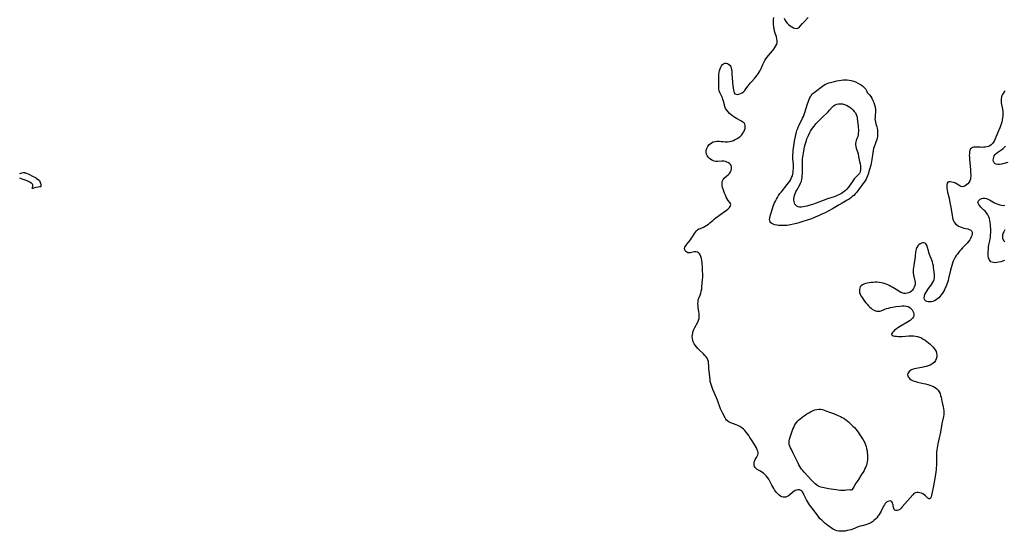
# Model space of a CAD drawing. Extents: x 1638514 to 1646716, y 2764605 to 2772807.
# Drawn here: x 1638514 to 1639343, y 2771907 to 2772338 of the extents above; entities that cross this region are included whole.
import ezdxf

# ---------------------------------------------------------------- set-up
doc = ezdxf.new("R2010")
doc.units = 0

msp = doc.modelspace()

# ---------------------------------------------------------------- linework, layer by layer
at = {"layer": 'WIL_007_Contours', "color": 0}
for points in [[(1638514, 2772208.63, 192), (1638514, 2772208.63, 192)], [(1638514, 2772204.54, 192), (1638514, 2772204.54, 192)]]:
    msp.add_polyline3d(points, dxfattribs=at)
at = {"layer": 'WIL_008_Contours', "color": 0}
for points in [[(1639344.22, 2772278.15, 192), (1639343.23, 2772277.15, 192), (1639342.39, 2772275.94, 192), (1639341.7, 2772274.6, 192), (1639341.12, 2772273, 192), (1639340.75, 2772271.32, 192), (1639340.63, 2772269.61, 192), (1639340.78, 2772267.9, 192), (1639341.84, 2772262.62, 192), (1639342.05, 2772260.83, 192), (1639342.12, 2772259, 192), (1639342.08, 2772257.17, 192), (1639341.92, 2772255.32, 192), (1639341.65, 2772253.49, 192), (1639341.25, 2772251.68, 192), (1639340.77, 2772250.11, 192), (1639340.21, 2772248.57, 192), (1639339.59, 2772247.03, 192), (1639337.64, 2772242.48, 192), (1639335.68, 2772237.72, 192), (1639334.98, 2772236.24, 192), (1639334.21, 2772234.86, 192), (1639333.34, 2772233.63, 192), (1639332.3, 2772232.6, 192), (1639331.2, 2772231.88, 192), (1639329.96, 2772231.33, 192), (1639328.63, 2772230.93, 192), (1639327.23, 2772230.67, 192), (1639325.78, 2772230.54, 192), (1639324.41, 2772230.51, 192), (1639323.03, 2772230.54, 192), (1639320.37, 2772230.69, 192), (1639319.04, 2772230.73, 192), (1639317.8, 2772230.67, 192), (1639316.69, 2772230.43, 192), (1639315.71, 2772229.93, 192), (1639314.94, 2772229.17, 192), (1639314.39, 2772228.1, 192), (1639314.06, 2772226.82, 192), (1639313.91, 2772225.37, 192), (1639313.89, 2772223.8, 192), (1639313.95, 2772222.15, 192), (1639314.07, 2772220.43, 192), (1639314.57, 2772215.02, 192), (1639314.87, 2772211.29, 192), (1639314.98, 2772209.46, 192), (1639315.04, 2772207.69, 192), (1639315.04, 2772206.35, 192), (1639314.96, 2772205.06, 192), (1639314.75, 2772203.83, 192), (1639314.24, 2772202.37, 192), (1639313.51, 2772201.04, 192), (1639312.62, 2772199.86, 192), (1639311.61, 2772198.84, 192), (1639310.52, 2772198.04, 192), (1639309.4, 2772197.52, 192), (1639308.25, 2772197.36, 192), (1639307.13, 2772197.61, 192), (1639306, 2772198.15, 192), (1639303.58, 2772199.57, 192), (1639302.15, 2772200.28, 192), (1639300.68, 2772200.87, 192), (1639299.22, 2772201.29, 192), (1639297.86, 2772201.52, 192), (1639296.67, 2772201.48, 192), (1639295.75, 2772201.08, 192), (1639295.18, 2772200.25, 192), (1639294.9, 2772199.07, 192), (1639294.86, 2772197.64, 192), (1639295, 2772196.03, 192), (1639295.26, 2772194.47, 192), (1639295.6, 2772192.84, 192), (1639296.82, 2772187.68, 192), (1639297.59, 2772183.98, 192), (1639298.25, 2772180.25, 192), (1639299.37, 2772173.14, 192), (1639299.66, 2772171.58, 192), (1639300.02, 2772170.09, 192), (1639300.51, 2772168.69, 192), (1639301.17, 2772167.43, 192), (1639302.14, 2772166.22, 192), (1639303.32, 2772165.18, 192), (1639304.67, 2772164.31, 192), (1639306.14, 2772163.61, 192), (1639307.74, 2772163.06, 192), (1639309.37, 2772162.63, 192), (1639312.51, 2772161.89, 192), (1639313.88, 2772161.46, 192), (1639315.03, 2772160.9, 192), (1639315.83, 2772160.15, 192), (1639316.23, 2772159.11, 192), (1639316.25, 2772157.85, 192), (1639315.97, 2772156.45, 192), (1639315.54, 2772155.18, 192), (1639314.95, 2772153.88, 192), (1639314.2, 2772152.59, 192), (1639313.18, 2772151.2, 192), (1639312.03, 2772149.85, 192), (1639308.19, 2772145.81, 192), (1639307.07, 2772144.58, 192), (1639305.98, 2772143.31, 192), (1639304.92, 2772142.03, 192), (1639303.91, 2772140.72, 192), (1639302.92, 2772139.36, 192), (1639302, 2772137.96, 192), (1639301.19, 2772136.51, 192), (1639300.38, 2772134.75, 192), (1639299.7, 2772132.92, 192), (1639299.12, 2772131.05, 192), (1639298.6, 2772129.14, 192), (1639298.13, 2772127.21, 192), (1639296.49, 2772120.11, 192), (1639296.06, 2772118.53, 192), (1639295.54, 2772116.89, 192), (1639294.97, 2772115.28, 192), (1639294.34, 2772113.69, 192), (1639293.65, 2772112.13, 192), (1639292.9, 2772110.6, 192), (1639292.09, 2772109.11, 192), (1639291.23, 2772107.71, 192), (1639290.3, 2772106.37, 192), (1639289.3, 2772105.12, 192), (1639288.25, 2772103.96, 192), (1639287.12, 2772102.93, 192), (1639285.91, 2772102.06, 192), (1639284.58, 2772101.38, 192), (1639283.2, 2772100.88, 192), (1639281.8, 2772100.57, 192), (1639280.44, 2772100.43, 192), (1639279.17, 2772100.47, 192), (1639278.03, 2772100.71, 192), (1639277.09, 2772101.19, 192), (1639276.43, 2772101.91, 192), (1639276.04, 2772102.83, 192), (1639275.91, 2772103.88, 192), (1639276.1, 2772105.16, 192), (1639276.56, 2772106.52, 192), (1639277.24, 2772107.93, 192), (1639278.06, 2772109.37, 192), (1639278.98, 2772110.83, 192), (1639281.91, 2772115.15, 192), (1639282.81, 2772116.57, 192), (1639283.59, 2772117.99, 192), (1639284.2, 2772119.41, 192), (1639284.57, 2772120.85, 192), (1639284.66, 2772122.2, 192), (1639284.56, 2772123.59, 192), (1639283.85, 2772129.39, 192), (1639283.6, 2772130.9, 192), (1639283.27, 2772132.4, 192), (1639282.8, 2772134.03, 192), (1639282.25, 2772135.65, 192), (1639280.42, 2772140.43, 192), (1639279.86, 2772141.98, 192), (1639279.38, 2772143.5, 192), (1639278.63, 2772146.35, 192), (1639278.26, 2772147.49, 192), (1639277.82, 2772148.49, 192), (1639277.28, 2772149.3, 192), (1639276.62, 2772149.87, 192), (1639275.7, 2772150.15, 192), (1639274.66, 2772150.1, 192), (1639273.55, 2772149.79, 192), (1639272.44, 2772149.23, 192), (1639271.4, 2772148.47, 192), (1639270.48, 2772147.5, 192), (1639269.72, 2772146.29, 192), (1639269.17, 2772144.91, 192), (1639268.89, 2772143.81, 192), (1639268.69, 2772142.66, 192), (1639268.19, 2772138.58, 192), (1639267.05, 2772131.16, 192), (1639266.83, 2772129.3, 192), (1639266.7, 2772127.71, 192), (1639266.65, 2772126.14, 192), (1639266.69, 2772124.6, 192), (1639266.84, 2772123.1, 192), (1639267.07, 2772121.89, 192), (1639267.96, 2772118.1, 192), (1639268.15, 2772116.83, 192), (1639268.18, 2772115.59, 192), (1639267.97, 2772114.18, 192), (1639267.53, 2772112.84, 192), (1639266.89, 2772111.57, 192), (1639266.08, 2772110.4, 192), (1639265.11, 2772109.39, 192), (1639264, 2772108.57, 192), (1639262.8, 2772108.02, 192), (1639261.51, 2772107.68, 192), (1639260.16, 2772107.55, 192), (1639258.79, 2772107.63, 192), (1639257.42, 2772107.94, 192), (1639256.15, 2772108.44, 192), (1639254.9, 2772109.11, 192), (1639253.55, 2772109.94, 192), (1639250.78, 2772111.75, 192), (1639249.34, 2772112.64, 192), (1639247.82, 2772113.49, 192), (1639246.25, 2772114.27, 192), (1639244.65, 2772114.98, 192), (1639243.01, 2772115.61, 192), (1639241.35, 2772116.15, 192), (1639239.68, 2772116.58, 192), (1639237.98, 2772116.87, 192), (1639236.29, 2772117, 192), (1639234.6, 2772117, 192), (1639232.92, 2772116.89, 192), (1639231.26, 2772116.71, 192), (1639229.63, 2772116.46, 192), (1639228.05, 2772116.15, 192), (1639226.55, 2772115.79, 192), (1639225.1, 2772115.35, 192), (1639223.82, 2772114.78, 192), (1639222.77, 2772114.02, 192), (1639222.07, 2772113.13, 192), (1639221.6, 2772112.07, 192), (1639221.34, 2772110.9, 192), (1639221.28, 2772109.66, 192), (1639221.45, 2772108.38, 192), (1639221.92, 2772106.92, 192), (1639222.63, 2772105.47, 192), (1639223.51, 2772104.02, 192), (1639224.51, 2772102.59, 192), (1639225.6, 2772101.17, 192), (1639226.75, 2772099.78, 192), (1639227.93, 2772098.42, 192), (1639229.03, 2772097.23, 192), (1639230.14, 2772096.11, 192), (1639231.29, 2772095.07, 192), (1639232.46, 2772094.17, 192), (1639233.68, 2772093.43, 192), (1639234.84, 2772092.94, 192), (1639236.02, 2772092.63, 192), (1639237.21, 2772092.51, 192), (1639238.38, 2772092.59, 192), (1639239.78, 2772092.98, 192), (1639242.63, 2772094.18, 192), (1639244.13, 2772094.74, 192), (1639245.72, 2772095.24, 192), (1639247.38, 2772095.67, 192), (1639249.08, 2772096.03, 192), (1639252.01, 2772096.5, 192), (1639255.38, 2772096.91, 192), (1639257.25, 2772097.05, 192), (1639259.05, 2772097.07, 192), (1639260.77, 2772096.91, 192), (1639262.35, 2772096.5, 192), (1639263.65, 2772095.84, 192), (1639264.77, 2772094.95, 192), (1639265.71, 2772093.88, 192), (1639266.38, 2772092.74, 192), (1639266.86, 2772091.53, 192), (1639267.1, 2772090.29, 192), (1639267.1, 2772089.07, 192), (1639266.8, 2772087.91, 192), (1639266.13, 2772086.79, 192), (1639265.16, 2772085.76, 192), (1639263.97, 2772084.8, 192), (1639262.62, 2772083.88, 192), (1639261.16, 2772082.99, 192), (1639256.53, 2772080.35, 192), (1639255.02, 2772079.44, 192), (1639253.57, 2772078.48, 192), (1639252.22, 2772077.51, 192), (1639251, 2772076.54, 192), (1639249.91, 2772075.54, 192), (1639249.06, 2772074.6, 192), (1639248.54, 2772073.74, 192), (1639248.46, 2772073.01, 192), (1639248.92, 2772072.42, 192), (1639249.84, 2772071.98, 192), (1639251.09, 2772071.66, 192), (1639252.59, 2772071.45, 192), (1639254.25, 2772071.34, 192), (1639255.78, 2772071.32, 192), (1639257.37, 2772071.37, 192), (1639263.03, 2772071.76, 192), (1639264.92, 2772071.85, 192), (1639266.79, 2772071.86, 192), (1639268.62, 2772071.72, 192), (1639270.38, 2772071.38, 192), (1639272.02, 2772070.82, 192), (1639273.6, 2772070.05, 192), (1639275.14, 2772069.14, 192), (1639276.63, 2772068.13, 192), (1639278.09, 2772067.04, 192), (1639279.52, 2772065.9, 192), (1639280.83, 2772064.8, 192), (1639282.08, 2772063.67, 192), (1639283.25, 2772062.51, 192), (1639284.31, 2772061.3, 192), (1639285.21, 2772060.05, 192), (1639285.89, 2772058.73, 192), (1639286.34, 2772057.2, 192), (1639286.5, 2772055.62, 192), (1639286.41, 2772054.05, 192), (1639286.09, 2772052.52, 192), (1639285.52, 2772051.09, 192), (1639284.68, 2772049.82, 192), (1639283.58, 2772048.81, 192), (1639282.27, 2772047.97, 192), (1639280.79, 2772047.26, 192), (1639279.19, 2772046.65, 192), (1639277.5, 2772046.12, 192), (1639275.77, 2772045.66, 192), (1639274.01, 2772045.26, 192), (1639272.26, 2772044.92, 192), (1639269.25, 2772044.4, 192), (1639267.83, 2772044.1, 192), (1639266.49, 2772043.7, 192), (1639265.31, 2772043.2, 192), (1639264.25, 2772042.59, 192), (1639263.36, 2772041.88, 192), (1639262.57, 2772040.98, 192), (1639262.07, 2772040.02, 192), (1639261.91, 2772039.05, 192), (1639262.09, 2772038.2, 192), (1639262.52, 2772037.37, 192), (1639263.12, 2772036.55, 192), (1639263.92, 2772035.69, 192), (1639264.89, 2772034.91, 192), (1639266.04, 2772034.28, 192), (1639267.37, 2772033.77, 192), (1639268.81, 2772033.34, 192), (1639270.34, 2772032.97, 192), (1639275.31, 2772031.87, 192), (1639277.07, 2772031.43, 192), (1639278.81, 2772030.96, 192), (1639280.51, 2772030.43, 192), (1639282.15, 2772029.83, 192), (1639283.71, 2772029.13, 192), (1639285.15, 2772028.32, 192), (1639286.44, 2772027.36, 192), (1639287.57, 2772026.14, 192), (1639288.5, 2772024.74, 192), (1639289.23, 2772023.21, 192), (1639289.74, 2772021.7, 192), (1639290.14, 2772020.12, 192), (1639290.83, 2772016.86, 192), (1639291.94, 2772012.04, 192), (1639292.24, 2772010.43, 192), (1639292.45, 2772008.84, 192), (1639292.5, 2772007.25, 192), (1639292.36, 2772005.64, 192), (1639292.08, 2772004.03, 192), (1639291.06, 2771999.27, 192), (1639289.34, 2771989.42, 192), (1639288.6, 2771986, 192), (1639287.4, 2771981.03, 192), (1639287.04, 2771979.38, 192), (1639286.75, 2771977.71, 192), (1639286.5, 2771975.83, 192), (1639286.34, 2771973.94, 192), (1639286.25, 2771972.04, 192), (1639286.21, 2771970.14, 192), (1639286.24, 2771966.4, 192), (1639286.23, 2771964.59, 192), (1639286.16, 2771962.76, 192), (1639286.04, 2771960.93, 192), (1639285.88, 2771959.1, 192), (1639285.67, 2771957.27, 192), (1639285.38, 2771955.31, 192), (1639285.06, 2771953.36, 192), (1639283.61, 2771945.64, 192), (1639282.41, 2771938.78, 192), (1639282.09, 2771937.36, 192), (1639281.77, 2771936.29, 192), (1639281.41, 2771935.42, 192), (1639281, 2771934.81, 192), (1639280.53, 2771934.53, 192), (1639279.84, 2771934.69, 192), (1639279.05, 2771935.29, 192), (1639277.11, 2771937.12, 192), (1639275.94, 2771938.06, 192), (1639274.76, 2771938.79, 192), (1639273.5, 2771939.37, 192), (1639272.18, 2771939.8, 192), (1639270.88, 2771940.03, 192), (1639269.61, 2771940.03, 192), (1639268.43, 2771939.75, 192), (1639267.27, 2771939.04, 192), (1639266.2, 2771938.03, 192), (1639264.08, 2771935.5, 192), (1639259.48, 2771930.31, 192), (1639257.4, 2771927.81, 192), (1639256.4, 2771926.7, 192), (1639255.4, 2771925.77, 192), (1639254.37, 2771925.11, 192), (1639253.22, 2771924.77, 192), (1639252.13, 2771924.8, 192), (1639251.18, 2771925.13, 192), (1639250.49, 2771925.76, 192), (1639250.18, 2771926.46, 192), (1639250.02, 2771927.3, 192), (1639249.81, 2771929.19, 192), (1639249.56, 2771930.24, 192), (1639249.18, 2771931.22, 192), (1639248.66, 2771932.04, 192), (1639247.98, 2771932.62, 192), (1639247.14, 2771932.88, 192), (1639246.19, 2771932.83, 192), (1639245.21, 2771932.5, 192), (1639244.24, 2771931.89, 192), (1639243.88, 2771931.58, 192), (1639243.09, 2771930.67, 192), (1639242.36, 2771929.58, 192), (1639241.67, 2771928.37, 192), (1639239.55, 2771924.25, 192), (1639238.73, 2771922.78, 192), (1639237.86, 2771921.35, 192), (1639236.9, 2771919.96, 192), (1639235.88, 2771918.68, 192), (1639234.77, 2771917.48, 192), (1639233.6, 2771916.38, 192), (1639232.36, 2771915.38, 192), (1639231.06, 2771914.51, 192), (1639229.69, 2771913.79, 192), (1639228.2, 2771913.22, 192), (1639226.66, 2771912.78, 192), (1639223.51, 2771912.03, 192), (1639221.93, 2771911.59, 192), (1639220.37, 2771911.05, 192), (1639215.68, 2771909.19, 192), (1639214.14, 2771908.68, 192), (1639212.57, 2771908.24, 192), (1639210.99, 2771907.87, 192), (1639209.23, 2771907.57, 192), (1639207.47, 2771907.38, 192), (1639205.73, 2771907.33, 192), (1639204.03, 2771907.44, 192), (1639202.37, 2771907.77, 192), (1639200.81, 2771908.33, 192), (1639199.3, 2771909.08, 192), (1639197.83, 2771909.97, 192), (1639196.38, 2771910.97, 192), (1639194.95, 2771912.04, 192), (1639193.59, 2771913.1, 192), (1639192.25, 2771914.22, 192), (1639190.94, 2771915.37, 192), (1639189.67, 2771916.59, 192), (1639188.39, 2771917.94, 192), (1639187.16, 2771919.35, 192), (1639185.96, 2771920.81, 192), (1639184.8, 2771922.28, 192), (1639182.53, 2771925.26, 192), (1639179.3, 2771929.56, 192), (1639178.33, 2771930.91, 192), (1639177.46, 2771932.29, 192), (1639176.65, 2771933.81, 192), (1639174.59, 2771938.31, 192), (1639173.86, 2771939.63, 192), (1639173.31, 2771940.44, 192), (1639172.71, 2771941.13, 192), (1639172.05, 2771941.67, 192), (1639171.32, 2771942.06, 192), (1639170.72, 2771942.24, 192), (1639169.55, 2771942.31, 192), (1639168.34, 2771942.08, 192), (1639167.14, 2771941.6, 192), (1639166.01, 2771940.91, 192), (1639164.91, 2771939.98, 192), (1639162.81, 2771937.95, 192), (1639161.67, 2771937.09, 192), (1639160.58, 2771936.55, 192), (1639159.43, 2771936.19, 192), (1639158.23, 2771936.04, 192), (1639157.03, 2771936.1, 192), (1639155.87, 2771936.39, 192), (1639154.72, 2771936.97, 192), (1639153.62, 2771937.79, 192), (1639152.59, 2771938.78, 192), (1639151.59, 2771939.91, 192), (1639150.64, 2771941.14, 192), (1639149.85, 2771942.27, 192), (1639149.1, 2771943.44, 192), (1639148.38, 2771944.65, 192), (1639147.5, 2771946.27, 192), (1639145.81, 2771949.52, 192), (1639144.92, 2771951.1, 192), (1639143.97, 2771952.59, 192), (1639142.9, 2771953.97, 192), (1639141.76, 2771955.13, 192), (1639140.51, 2771956.17, 192), (1639139.2, 2771957.08, 192), (1639137.88, 2771957.89, 192), (1639135.32, 2771959.31, 192), (1639134.24, 2771960.05, 192), (1639133.38, 2771960.91, 192), (1639132.83, 2771961.97, 192), (1639132.55, 2771963.17, 192), (1639132.53, 2771964.45, 192), (1639132.74, 2771965.73, 192), (1639133.17, 2771966.97, 192), (1639133.61, 2771967.82, 192), (1639134.66, 2771969.44, 192), (1639135.3, 2771970.54, 192), (1639135.79, 2771971.68, 192), (1639136.02, 2771972.85, 192), (1639135.97, 2771973.73, 192), (1639135.76, 2771974.64, 192), (1639135.23, 2771976.02, 192), (1639134.51, 2771977.45, 192), (1639132.82, 2771980.38, 192), (1639131.03, 2771983.37, 192), (1639129.13, 2771986.4, 192), (1639128.15, 2771987.89, 192), (1639127.12, 2771989.35, 192), (1639126.04, 2771990.75, 192), (1639124.9, 2771992.08, 192), (1639123.68, 2771993.3, 192), (1639122.22, 2771994.49, 192), (1639120.67, 2771995.52, 192), (1639119.03, 2771996.4, 192), (1639117.53, 2771997.05, 192), (1639113.09, 2771998.72, 192), (1639111.74, 2771999.32, 192), (1639110.52, 2772000.01, 192), (1639109.49, 2772000.85, 192), (1639108.74, 2772001.77, 192), (1639108.1, 2772002.82, 192), (1639105.94, 2772007.06, 192), (1639105.16, 2772008.73, 192), (1639104.44, 2772010.46, 192), (1639101.71, 2772017.74, 192), (1639100.98, 2772019.59, 192), (1639097.94, 2772026.76, 192), (1639097.26, 2772028.43, 192), (1639096.64, 2772030.1, 192), (1639096.11, 2772031.78, 192), (1639095.7, 2772033.46, 192), (1639095.49, 2772034.79, 192), (1639094.63, 2772042.32, 192), (1639094.49, 2772043.93, 192), (1639094.38, 2772047.14, 192), (1639094.29, 2772048.7, 192), (1639094.09, 2772050.2, 192), (1639093.68, 2772051.62, 192), (1639093.03, 2772052.95, 192), (1639092.16, 2772054.21, 192), (1639091.14, 2772055.42, 192), (1639090, 2772056.6, 192), (1639086.32, 2772060.11, 192), (1639085.12, 2772061.32, 192), (1639084, 2772062.58, 192), (1639082.98, 2772063.89, 192), (1639082.1, 2772065.27, 192), (1639081.38, 2772066.72, 192), (1639080.89, 2772068.17, 192), (1639080.59, 2772069.66, 192), (1639080.49, 2772071.18, 192), (1639080.6, 2772072.73, 192), (1639080.9, 2772074.28, 192), (1639081.35, 2772075.82, 192), (1639081.92, 2772077.33, 192), (1639082.59, 2772078.81, 192), (1639085.08, 2772083.4, 192), (1639085.77, 2772084.93, 192), (1639086.24, 2772086.48, 192), (1639086.42, 2772087.87, 192), (1639086.43, 2772089.3, 192), (1639086.32, 2772090.75, 192), (1639086.13, 2772092.21, 192), (1639085.62, 2772095.47, 192), (1639085.41, 2772097.24, 192), (1639085.32, 2772098.99, 192), (1639085.38, 2772100.34, 192), (1639085.56, 2772101.66, 192), (1639085.87, 2772102.93, 192), (1639086.25, 2772104.01, 192), (1639087.13, 2772106.17, 192), (1639087.69, 2772107.81, 192), (1639088.13, 2772109.54, 192), (1639088.47, 2772111.34, 192), (1639088.7, 2772113.16, 192), (1639089.24, 2772119.29, 192), (1639089.31, 2772120.96, 192), (1639089.33, 2772122.65, 192), (1639089.3, 2772124.36, 192), (1639089.24, 2772126.07, 192), (1639089.06, 2772129.48, 192), (1639088.76, 2772133.33, 192), (1639088.54, 2772135.18, 192), (1639088.24, 2772136.93, 192), (1639087.82, 2772138.55, 192), (1639087.23, 2772139.99, 192), (1639086.58, 2772140.98, 192), (1639085.8, 2772141.77, 192), (1639084.89, 2772142.3, 192), (1639083.66, 2772142.57, 192), (1639082.32, 2772142.53, 192), (1639080.94, 2772142.31, 192), (1639078.71, 2772141.87, 192), (1639077.66, 2772141.76, 192), (1639076.7, 2772141.84, 192), (1639075.81, 2772142.18, 192), (1639075.07, 2772142.75, 192), (1639074.51, 2772143.5, 192), (1639074.15, 2772144.37, 192), (1639074.07, 2772145.31, 192), (1639074.38, 2772146.5, 192), (1639074.81, 2772147.33, 192), (1639075.38, 2772148.18, 192), (1639076.19, 2772149.25, 192), (1639078.95, 2772152.71, 192), (1639079.85, 2772153.95, 192), (1639080.72, 2772155.27, 192), (1639082.34, 2772157.91, 192), (1639083.18, 2772159.13, 192), (1639084.07, 2772160.22, 192), (1639085.07, 2772161.13, 192), (1639086.19, 2772161.81, 192), (1639087.41, 2772162.35, 192), (1639090, 2772163.39, 192), (1639091.39, 2772164.12, 192), (1639092.76, 2772164.96, 192), (1639094.09, 2772165.91, 192), (1639095.37, 2772166.92, 192), (1639096.59, 2772167.99, 192), (1639097.71, 2772169.03, 192), (1639099.04, 2772170.19, 192), (1639100.47, 2772171.32, 192), (1639103.47, 2772173.55, 192), (1639109.24, 2772177.61, 192), (1639110.36, 2772178.49, 192), (1639110.93, 2772178.98, 192), (1639111.76, 2772179.83, 192), (1639112.39, 2772180.69, 192), (1639112.79, 2772181.54, 192), (1639112.9, 2772182.36, 192), (1639112.66, 2772183.17, 192), (1639112.16, 2772183.99, 192), (1639110.77, 2772185.82, 192), (1639109.95, 2772187.14, 192), (1639109.18, 2772188.63, 192), (1639108.45, 2772190.23, 192), (1639107.77, 2772191.91, 192), (1639107.13, 2772193.61, 192), (1639106.59, 2772195.19, 192), (1639106.12, 2772196.75, 192), (1639105.77, 2772198.27, 192), (1639105.58, 2772199.72, 192), (1639105.6, 2772201.09, 192), (1639105.9, 2772202.34, 192), (1639106.57, 2772203.47, 192), (1639107.5, 2772204.49, 192), (1639109.75, 2772206.47, 192), (1639110.87, 2772207.52, 192), (1639111.82, 2772208.64, 192), (1639112.63, 2772209.83, 192), (1639113.23, 2772211.08, 192), (1639113.58, 2772212.36, 192), (1639113.64, 2772213.23, 192), (1639113.53, 2772214.2, 192), (1639113.25, 2772215.12, 192), (1639112.78, 2772215.96, 192), (1639111.96, 2772216.84, 192), (1639110.93, 2772217.57, 192), (1639109.74, 2772218.14, 192), (1639108.43, 2772218.55, 192), (1639107.04, 2772218.8, 192), (1639105.42, 2772218.87, 192), (1639102.12, 2772218.73, 192), (1639100.5, 2772218.75, 192), (1639098.95, 2772218.98, 192), (1639097.53, 2772219.51, 192), (1639096.21, 2772220.29, 192), (1639095.01, 2772221.26, 192), (1639093.95, 2772222.38, 192), (1639093.08, 2772223.6, 192), (1639092.43, 2772224.91, 192), (1639092.1, 2772226.28, 192), (1639092.12, 2772227.57, 192), (1639092.42, 2772228.86, 192), (1639092.94, 2772230.14, 192), (1639093.64, 2772231.37, 192), (1639094.49, 2772232.51, 192), (1639095.5, 2772233.53, 192), (1639096.65, 2772234.38, 192), (1639098.1, 2772235.08, 192), (1639099.68, 2772235.53, 192), (1639101.35, 2772235.74, 192), (1639103.06, 2772235.71, 192), (1639104.79, 2772235.54, 192), (1639106.54, 2772235.33, 192), (1639108.3, 2772235.17, 192), (1639110.07, 2772235.16, 192), (1639111.78, 2772235.37, 192), (1639113.47, 2772235.77, 192), (1639115.13, 2772236.34, 192), (1639116.74, 2772237.04, 192), (1639118.29, 2772237.88, 192), (1639119.74, 2772238.84, 192), (1639121.06, 2772239.93, 192), (1639122.16, 2772241.09, 192), (1639123.1, 2772242.35, 192), (1639123.89, 2772243.66, 192), (1639124.52, 2772245, 192), (1639124.98, 2772246.41, 192), (1639125.21, 2772247.77, 192), (1639125.18, 2772249.04, 192), (1639124.81, 2772250.18, 192), (1639124.11, 2772251.08, 192), (1639123.14, 2772251.86, 192), (1639121.98, 2772252.57, 192), (1639117.91, 2772254.68, 192), (1639116.33, 2772255.65, 192), (1639114.79, 2772256.72, 192), (1639113.31, 2772257.88, 192), (1639111.91, 2772259.13, 192), (1639110.64, 2772260.45, 192), (1639109.52, 2772261.85, 192), (1639108.61, 2772263.35, 192), (1639108, 2772264.8, 192), (1639107.54, 2772266.3, 192), (1639106.8, 2772269.36, 192), (1639106.41, 2772270.86, 192), (1639105.92, 2772272.31, 192), (1639105.25, 2772273.78, 192), (1639103.82, 2772276.65, 192), (1639103.28, 2772278.14, 192), (1639102.98, 2772279.65, 192), (1639102.86, 2772281.24, 192), (1639102.84, 2772282.89, 192), (1639102.93, 2772286.31, 192), (1639102.97, 2772290.02, 192), (1639103.04, 2772291.86, 192), (1639103.22, 2772293.66, 192), (1639103.52, 2772295.2, 192), (1639103.95, 2772296.67, 192), (1639104.48, 2772298.02, 192), (1639105.13, 2772299.21, 192), (1639105.89, 2772300.2, 192), (1639106.78, 2772300.9, 192), (1639107.83, 2772301.28, 192), (1639108.95, 2772301.32, 192), (1639110.07, 2772301.08, 192), (1639111.12, 2772300.56, 192), (1639112.03, 2772299.76, 192), (1639112.69, 2772298.73, 192), (1639113.19, 2772297.49, 192), (1639113.55, 2772296.1, 192), (1639113.8, 2772294.6, 192), (1639113.97, 2772293.02, 192), (1639114.23, 2772288.2, 192), (1639114.35, 2772286.36, 192), (1639114.53, 2772284.58, 192), (1639115.32, 2772278.68, 192), (1639115.56, 2772277.47, 192), (1639115.91, 2772276.46, 192), (1639116.46, 2772275.71, 192), (1639117.38, 2772275.25, 192), (1639118.54, 2772275.15, 192), (1639119.85, 2772275.34, 192), (1639121.23, 2772275.79, 192), (1639122.59, 2772276.48, 192), (1639123.86, 2772277.42, 192), (1639124.86, 2772278.46, 192), (1639125.78, 2772279.65, 192), (1639127.56, 2772282.25, 192), (1639128.52, 2772283.56, 192), (1639129.58, 2772284.84, 192), (1639130.71, 2772286.08, 192), (1639133.04, 2772288.55, 192), (1639134.17, 2772289.82, 192), (1639135.24, 2772291.15, 192), (1639136.12, 2772292.43, 192), (1639136.93, 2772293.78, 192), (1639137.66, 2772295.17, 192), (1639138.45, 2772296.87, 192), (1639139.95, 2772300.3, 192), (1639140.75, 2772301.98, 192), (1639141.64, 2772303.61, 192), (1639142.6, 2772305.05, 192), (1639143.66, 2772306.44, 192), (1639144.77, 2772307.78, 192), (1639148.17, 2772311.77, 192), (1639149.23, 2772313.14, 192), (1639150.2, 2772314.52, 192), (1639151.01, 2772315.92, 192), (1639151.63, 2772317.35, 192), (1639151.98, 2772318.81, 192), (1639152, 2772320.32, 192), (1639151.78, 2772321.87, 192), (1639151.39, 2772323.45, 192), (1639150.39, 2772326.73, 192), (1639149.92, 2772328.43, 192), (1639149.51, 2772330.28, 192), (1639149.22, 2772332.16, 192), (1639149.03, 2772334.07, 192), (1639148.96, 2772335.99, 192), (1639149.02, 2772337.9, 192), (1639149.24, 2772339.81, 192)], [(1639157.95, 2772339.38, 192), (1639158.48, 2772337.84, 192), (1639159.32, 2772336.4, 192), (1639160.4, 2772335.06, 192), (1639161.63, 2772333.84, 192), (1639162.99, 2772332.76, 192), (1639164.32, 2772331.92, 192), (1639165.69, 2772331.27, 192), (1639167.02, 2772330.84, 192), (1639168.29, 2772330.68, 192), (1639169.44, 2772330.86, 192), (1639170.47, 2772331.47, 192), (1639171.4, 2772332.4, 192), (1639173.31, 2772334.77, 192), (1639174.45, 2772336.04, 192), (1639178.24, 2772339.95, 192)], [(1639227.65, 2772276.62, 194), (1639227.99, 2772276.45, 194), (1639228.71, 2772275.84, 194), (1639229.7, 2772274.81, 194), (1639230.81, 2772273.41, 194), (1639231.8, 2772271.86, 194), (1639232.71, 2772270.09, 194), (1639233.5, 2772268.18, 194), (1639234.15, 2772266.19, 194), (1639234.6, 2772264.23, 194), (1639234.86, 2772262.35, 194), (1639234.9, 2772260.64, 194), (1639234.57, 2772257.41, 194), (1639234.45, 2772255.95, 194), (1639234.44, 2772254.5, 194), (1639234.58, 2772253.12, 194), (1639234.84, 2772251.76, 194), (1639235.19, 2772250.41, 194), (1639235.96, 2772247.88, 194), (1639236.29, 2772246.59, 194), (1639236.56, 2772244.96, 194), (1639236.68, 2772243.29, 194), (1639236.67, 2772241.48, 194), (1639236.5, 2772239.67, 194), (1639236.17, 2772237.88, 194), (1639235.76, 2772236.42, 194), (1639235.27, 2772234.97, 194), (1639233.68, 2772230.86, 194), (1639233.25, 2772229.57, 194), (1639232.8, 2772227.78, 194), (1639232.49, 2772225.95, 194), (1639231.8, 2772220.4, 194), (1639231.53, 2772218.6, 194), (1639231.18, 2772216.83, 194), (1639230.85, 2772215.55, 194), (1639229.63, 2772211.16, 194), (1639228.69, 2772208.04, 194), (1639228.15, 2772206.51, 194), (1639227.55, 2772205.09, 194), (1639226.89, 2772203.71, 194), (1639226.14, 2772202.38, 194), (1639225.11, 2772200.82, 194), (1639219.77, 2772193.63, 194), (1639218.83, 2772192.43, 194), (1639217.83, 2772191.28, 194), (1639216.63, 2772190.11, 194), (1639215.34, 2772189.03, 194), (1639213.98, 2772188.01, 194), (1639212.57, 2772187.03, 194), (1639211.12, 2772186.1, 194), (1639209.64, 2772185.19, 194), (1639206.88, 2772183.61, 194), (1639204.17, 2772182.11, 194), (1639198.64, 2772178.87, 194), (1639195.55, 2772177.19, 194), (1639192.35, 2772175.53, 194), (1639189.06, 2772173.9, 194), (1639187.4, 2772173.12, 194), (1639184.14, 2772171.74, 194), (1639180.82, 2772170.46, 194), (1639177.36, 2772169.22, 194), (1639173.76, 2772168.01, 194), (1639170.15, 2772166.92, 194), (1639168.35, 2772166.44, 194), (1639163.13, 2772165.19, 194), (1639161.79, 2772164.94, 194), (1639160.07, 2772164.74, 194), (1639158.33, 2772164.65, 194), (1639156.6, 2772164.66, 194), (1639154.89, 2772164.74, 194), (1639153.23, 2772164.88, 194), (1639151.63, 2772165.07, 194), (1639150.07, 2772165.36, 194), (1639148.66, 2772165.79, 194), (1639147.67, 2772166.31, 194), (1639146.84, 2772166.97, 194), (1639146.2, 2772167.74, 194), (1639145.81, 2772168.63, 194), (1639145.68, 2772169.76, 194), (1639145.81, 2772170.99, 194), (1639146.13, 2772172.31, 194), (1639146.5, 2772173.58, 194), (1639147.35, 2772176.25, 194), (1639148.75, 2772180.89, 194), (1639149.3, 2772182.38, 194), (1639149.93, 2772183.86, 194), (1639150.63, 2772185.33, 194), (1639151.38, 2772186.78, 194), (1639152.28, 2772188.4, 194), (1639153.26, 2772189.97, 194), (1639154.37, 2772191.57, 194), (1639155.56, 2772193.11, 194), (1639160.48, 2772199.14, 194), (1639161.63, 2772200.67, 194), (1639162.61, 2772202.1, 194), (1639163.49, 2772203.56, 194), (1639164.25, 2772205.05, 194), (1639164.86, 2772206.61, 194), (1639165.24, 2772208.04, 194), (1639165.49, 2772209.52, 194), (1639165.65, 2772211.15, 194), (1639165.74, 2772212.8, 194), (1639165.75, 2772214.46, 194), (1639165.7, 2772216.14, 194), (1639165.37, 2772221.14, 194), (1639165.32, 2772222.81, 194), (1639165.34, 2772224.41, 194), (1639165.41, 2772226.01, 194), (1639165.57, 2772227.95, 194), (1639165.77, 2772229.89, 194), (1639166.02, 2772231.83, 194), (1639166.32, 2772233.75, 194), (1639166.67, 2772235.66, 194), (1639166.99, 2772237.21, 194), (1639168.45, 2772243.68, 194), (1639168.74, 2772244.78, 194), (1639169.09, 2772245.88, 194), (1639169.76, 2772247.61, 194), (1639170.53, 2772249.32, 194), (1639173.51, 2772255.2, 194), (1639174.09, 2772256.49, 194), (1639174.75, 2772258.17, 194), (1639175.36, 2772259.92, 194), (1639177.62, 2772267.05, 194), (1639178.15, 2772268.61, 194), (1639178.71, 2772270.13, 194), (1639179.32, 2772271.59, 194), (1639180, 2772272.97, 194), (1639180.77, 2772274.24, 194), (1639181.66, 2772275.36, 194), (1639182.45, 2772276.13, 194), (1639183.32, 2772276.83, 194), (1639185.43, 2772278.43, 194), (1639188.98, 2772281.22, 194), (1639190.18, 2772282.11, 194), (1639191.41, 2772282.93, 194), (1639192.71, 2772283.66, 194), (1639194.08, 2772284.26, 194), (1639195.52, 2772284.76, 194), (1639197, 2772285.19, 194), (1639200.34, 2772286.04, 194), (1639202.2, 2772286.48, 194), (1639204.07, 2772286.86, 194), (1639205.96, 2772287.17, 194), (1639207.85, 2772287.36, 194), (1639209.5, 2772287.4, 194), (1639211.14, 2772287.33, 194), (1639212.79, 2772287.16, 194), (1639214.43, 2772286.87, 194), (1639216.25, 2772286.36, 194), (1639218.16, 2772285.62, 194), (1639220.07, 2772284.68, 194), (1639222.1, 2772283.47, 194), (1639223.89, 2772282.17, 194), (1639225.42, 2772280.83, 194), (1639226.6, 2772279.51, 194), (1639227.38, 2772278.31, 194), (1639227.7, 2772277.48, 194), (1639227.78, 2772276.89, 194), (1639227.65, 2772276.62, 194)], [(1639221.23, 2772208.19, 196), (1639221, 2772208.13, 196), (1639220.55, 2772207.79, 196), (1639219.9, 2772207.21, 196), (1639219.29, 2772206.61, 196), (1639218.21, 2772205.45, 196), (1639217.03, 2772204.03, 196), (1639216.01, 2772202.67, 196), (1639212.86, 2772198.09, 196), (1639211.76, 2772196.59, 196), (1639210.65, 2772195.24, 196), (1639209.59, 2772194.16, 196), (1639208.54, 2772193.28, 196), (1639207.44, 2772192.47, 196), (1639206.31, 2772191.74, 196), (1639205.13, 2772191.07, 196), (1639203.91, 2772190.46, 196), (1639202.66, 2772189.9, 196), (1639201.37, 2772189.4, 196), (1639200.06, 2772188.93, 196), (1639194.53, 2772187.12, 196), (1639192.91, 2772186.54, 196), (1639184.79, 2772183.49, 196), (1639181.75, 2772182.43, 196), (1639178.73, 2772181.49, 196), (1639177.08, 2772181.03, 196), (1639175.47, 2772180.65, 196), (1639173.9, 2772180.36, 196), (1639172.4, 2772180.22, 196), (1639170.99, 2772180.25, 196), (1639169.7, 2772180.53, 196), (1639168.64, 2772181.06, 196), (1639167.74, 2772181.82, 196), (1639167.02, 2772182.76, 196), (1639166.51, 2772183.85, 196), (1639166.26, 2772184.89, 196), (1639166.16, 2772186.01, 196), (1639166.19, 2772187.18, 196), (1639166.35, 2772188.64, 196), (1639166.68, 2772190.11, 196), (1639167.17, 2772191.57, 196), (1639167.81, 2772193.02, 196), (1639168.54, 2772194.46, 196), (1639171.03, 2772198.89, 196), (1639171.83, 2772200.5, 196), (1639172.48, 2772202.15, 196), (1639172.86, 2772203.68, 196), (1639173.09, 2772205.25, 196), (1639173.22, 2772206.86, 196), (1639173.27, 2772208.49, 196), (1639173.26, 2772215.51, 196), (1639173.36, 2772219.2, 196), (1639173.45, 2772220.82, 196), (1639173.61, 2772222.44, 196), (1639173.82, 2772223.97, 196), (1639174.08, 2772225.5, 196), (1639174.79, 2772229.25, 196), (1639175.18, 2772231.08, 196), (1639175.62, 2772232.89, 196), (1639176.12, 2772234.69, 196), (1639176.61, 2772236.19, 196), (1639177.15, 2772237.67, 196), (1639178.34, 2772240.56, 196), (1639179.5, 2772243.04, 196), (1639180.06, 2772244.09, 196), (1639180.99, 2772245.58, 196), (1639182.02, 2772247.02, 196), (1639183.14, 2772248.42, 196), (1639184.99, 2772250.53, 196), (1639187.15, 2772252.85, 196), (1639189.6, 2772255.37, 196), (1639194.95, 2772260.56, 196), (1639196.22, 2772261.88, 196), (1639198.48, 2772264.36, 196), (1639199.63, 2772265.44, 196), (1639200.87, 2772266.31, 196), (1639202.29, 2772266.9, 196), (1639203.83, 2772267.21, 196), (1639205.45, 2772267.28, 196), (1639207.1, 2772267.1, 196), (1639208.82, 2772266.67, 196), (1639210.49, 2772266.01, 196), (1639211.96, 2772265.21, 196), (1639213.35, 2772264.26, 196), (1639214.67, 2772263.21, 196), (1639215.9, 2772262.06, 196), (1639217, 2772260.83, 196), (1639217.92, 2772259.58, 196), (1639218.66, 2772258.27, 196), (1639219.2, 2772256.91, 196), (1639219.5, 2772255.44, 196), (1639219.78, 2772252.39, 196), (1639220.23, 2772248.66, 196), (1639220.36, 2772247.12, 196), (1639220.42, 2772245.57, 196), (1639220.42, 2772244.02, 196), (1639220.34, 2772242.5, 196), (1639220.15, 2772241.04, 196), (1639219.85, 2772239.64, 196), (1639219.52, 2772238.57, 196), (1639218.67, 2772236.31, 196), (1639218.28, 2772235.09, 196), (1639218.06, 2772233.86, 196), (1639218.07, 2772232.51, 196), (1639218.3, 2772231.12, 196), (1639218.68, 2772229.71, 196), (1639219.63, 2772226.75, 196), (1639220.14, 2772224.96, 196), (1639220.63, 2772222.86, 196), (1639221.51, 2772218.65, 196), (1639221.85, 2772216.74, 196), (1639222.1, 2772214.89, 196), (1639222.22, 2772213.15, 196), (1639222.18, 2772211.47, 196), (1639222, 2772210.07, 196), (1639221.74, 2772209.01, 196), (1639221.47, 2772208.39, 196), (1639221.23, 2772208.19, 196)], [(1639346.27, 2772217.74, 192), (1639340.96, 2772216.4, 192), (1639339.31, 2772216.11, 192), (1639337.79, 2772216.02, 192), (1639336.47, 2772216.26, 192), (1639335.53, 2772216.79, 192), (1639334.81, 2772217.58, 192), (1639334.33, 2772218.57, 192), (1639334.12, 2772219.7, 192), (1639334.16, 2772220.91, 192), (1639334.43, 2772222.14, 192), (1639334.92, 2772223.33, 192), (1639335.64, 2772224.44, 192), (1639336.63, 2772225.45, 192), (1639337.8, 2772226.36, 192), (1639340.42, 2772228.11, 192), (1639341.4, 2772228.8, 192), (1639342.36, 2772229.52, 192), (1639343.27, 2772230.29, 192), (1639344.42, 2772231.39, 192)], [(1638514, 2772208.63, 192), (1638515.79, 2772209.04, 192), (1638517.18, 2772209.25, 192), (1638517.92, 2772209.24, 192), (1638518.27, 2772209.17, 192), (1638518.96, 2772208.97, 192), (1638519.65, 2772208.7, 192), (1638521.01, 2772208.1, 192), (1638525.43, 2772206.11, 192), (1638526.77, 2772205.46, 192), (1638527.39, 2772205.09, 192), (1638527.98, 2772204.7, 192), (1638530.76, 2772202.58, 192)], [(1638530.76, 2772202.58, 192), (1638531.36, 2772200.91, 192), (1638531.58, 2772200.18, 192), (1638531.77, 2772199.43, 192), (1638531.88, 2772198.72, 192), (1638531.87, 2772198.12, 192), (1638531.72, 2772197.66, 192), (1638531.43, 2772197.42, 192), (1638531.04, 2772197.31, 192), (1638529.46, 2772197.08, 192), (1638527.64, 2772196.7, 192), (1638526.49, 2772196.36, 192), (1638525.14, 2772195.87, 192), (1638524.84, 2772195.81, 192), (1638524.65, 2772195.86, 192), (1638524.6, 2772196.05, 192), (1638524.64, 2772196.35, 192), (1638525.01, 2772197.63, 192), (1638525.11, 2772198.11, 192), (1638525.14, 2772198.58, 192), (1638525.08, 2772199.02, 192), (1638524.87, 2772199.43, 192), (1638524.55, 2772199.8, 192), (1638524.14, 2772200.14, 192), (1638523.67, 2772200.47, 192), (1638522.6, 2772201.08, 192), (1638520.19, 2772202.2, 192), (1638517.85, 2772203.18, 192), (1638516.22, 2772203.82, 192), (1638514.86, 2772204.3, 192), (1638514, 2772204.54, 192)], [(1639343.64, 2772135.27, 192), (1639341.97, 2772134.67, 192), (1639340.31, 2772134.15, 192), (1639338.66, 2772133.75, 192), (1639337.05, 2772133.49, 192), (1639335.51, 2772133.42, 192), (1639334.28, 2772133.53, 192), (1639333.15, 2772133.82, 192), (1639332.15, 2772134.28, 192), (1639331.33, 2772134.95, 192), (1639330.58, 2772136.1, 192), (1639330.1, 2772137.53, 192), (1639329.84, 2772139.14, 192), (1639329.74, 2772140.9, 192), (1639329.77, 2772142.74, 192), (1639329.92, 2772144.64, 192), (1639330.16, 2772146.57, 192), (1639330.46, 2772148.35, 192), (1639331.14, 2772151.94, 192), (1639331.41, 2772153.6, 192), (1639331.63, 2772155.27, 192), (1639331.8, 2772156.95, 192), (1639331.91, 2772158.62, 192), (1639331.95, 2772160.38, 192), (1639331.92, 2772162.14, 192), (1639331.84, 2772163.88, 192), (1639331.71, 2772165.63, 192), (1639331.52, 2772167.34, 192), (1639331.23, 2772169.02, 192), (1639330.82, 2772170.63, 192), (1639330.24, 2772172.17, 192), (1639329.36, 2772173.78, 192), (1639328.3, 2772175.28, 192), (1639327.11, 2772176.7, 192), (1639325.96, 2772177.95, 192), (1639323.72, 2772180.3, 192), (1639322.74, 2772181.41, 192), (1639321.93, 2772182.48, 192), (1639321.39, 2772183.5, 192), (1639321.2, 2772184.46, 192), (1639321.49, 2772185.38, 192), (1639322.17, 2772186.2, 192), (1639323.14, 2772186.89, 192), (1639324.32, 2772187.41, 192), (1639325.64, 2772187.7, 192), (1639327.04, 2772187.7, 192), (1639328.31, 2772187.41, 192), (1639329.6, 2772186.9, 192), (1639330.92, 2772186.24, 192), (1639335.09, 2772183.92, 192), (1639336.53, 2772183.19, 192), (1639337.96, 2772182.57, 192), (1639339.52, 2772182.06, 192), (1639341.03, 2772181.75, 192), (1639342.43, 2772181.65, 192), (1639343.67, 2772181.81, 192)], [(1639343.73, 2772160.97, 192), (1639342.88, 2772159.5, 192), (1639342.23, 2772158.01, 192), (1639341.88, 2772156.61, 192), (1639341.76, 2772155.23, 192), (1639341.88, 2772153.91, 192), (1639342.27, 2772152.72, 192), (1639342.88, 2772151.76, 192), (1639343.69, 2772150.97, 192)], [(1639213.7, 2771942.1, 194), (1639210.44, 2771941.85, 194), (1639208.98, 2771941.78, 194), (1639207.36, 2771941.74, 194), (1639205.46, 2771941.77, 194), (1639203.51, 2771941.9, 194), (1639201.6, 2771942.13, 194), (1639195.3, 2771943.12, 194), (1639191.64, 2771943.78, 194), (1639190.21, 2771944.09, 194), (1639188.84, 2771944.46, 194), (1639187.52, 2771944.92, 194), (1639186.3, 2771945.54, 194), (1639185.18, 2771946.32, 194), (1639184.11, 2771947.23, 194), (1639182.85, 2771948.43, 194), (1639180.45, 2771950.9, 194), (1639178.14, 2771953.36, 194), (1639174.76, 2771957.11, 194), (1639173.69, 2771958.37, 194), (1639172.67, 2771959.65, 194), (1639171.99, 2771960.59, 194), (1639171.15, 2771961.93, 194), (1639170.38, 2771963.34, 194), (1639169.66, 2771964.78, 194), (1639165.63, 2771973.22, 194), (1639164.1, 2771976.23, 194), (1639163.29, 2771977.67, 194), (1639162.6, 2771979.07, 194), (1639162.16, 2771980.5, 194), (1639162.06, 2771981.91, 194), (1639162.22, 2771983.39, 194), (1639162.56, 2771984.94, 194), (1639163.03, 2771986.6, 194), (1639163.57, 2771988.3, 194), (1639164.75, 2771991.62, 194), (1639165.37, 2771993.22, 194), (1639166.03, 2771994.79, 194), (1639166.76, 2771996.32, 194), (1639167.58, 2771997.78, 194), (1639168.53, 2771999.15, 194), (1639169.3, 2772000.06, 194), (1639170.14, 2772000.92, 194), (1639171.34, 2772002, 194), (1639172.71, 2772003.12, 194), (1639174.13, 2772004.18, 194), (1639175.6, 2772005.2, 194), (1639177.1, 2772006.17, 194), (1639178.61, 2772007.1, 194), (1639180.13, 2772007.96, 194), (1639181.31, 2772008.57, 194), (1639182.49, 2772009.11, 194), (1639183.69, 2772009.56, 194), (1639185.33, 2772009.96, 194), (1639187, 2772010.14, 194), (1639188.65, 2772010.07, 194), (1639190.11, 2772009.8, 194), (1639191.57, 2772009.38, 194), (1639193.1, 2772008.87, 194), (1639196.23, 2772007.72, 194), (1639199.39, 2772006.47, 194), (1639202.56, 2772005.17, 194), (1639205.43, 2772003.91, 194), (1639206.82, 2772003.22, 194), (1639208.16, 2772002.46, 194), (1639209.53, 2772001.55, 194), (1639210.83, 2772000.55, 194), (1639212.1, 2771999.48, 194), (1639213.34, 2771998.37, 194), (1639215.83, 2771995.96, 194), (1639217.07, 2771994.66, 194), (1639218.26, 2771993.31, 194), (1639219.26, 2771992.05, 194), (1639220.22, 2771990.75, 194), (1639221.14, 2771989.42, 194), (1639222.91, 2771986.72, 194), (1639224.37, 2771984.39, 194), (1639225.04, 2771983.2, 194), (1639225.79, 2771981.69, 194), (1639226.44, 2771980.14, 194), (1639226.99, 2771978.57, 194), (1639227.41, 2771976.97, 194), (1639227.71, 2771975.18, 194), (1639227.9, 2771973.37, 194), (1639228.01, 2771972, 194), (1639228.09, 2771970.62, 194), (1639228.13, 2771969.25, 194), (1639228.08, 2771967.54, 194), (1639227.9, 2771965.86, 194), (1639227.59, 2771964.38, 194), (1639227.15, 2771962.93, 194), (1639226.61, 2771961.49, 194), (1639225.98, 2771960.08, 194), (1639225.21, 2771958.57, 194), (1639224.37, 2771957.08, 194), (1639223.49, 2771955.61, 194), (1639222.58, 2771954.18, 194), (1639220.46, 2771951.05, 194), (1639219.37, 2771949.38, 194), (1639218.42, 2771947.79, 194), (1639216.64, 2771944.64, 194), (1639215.8, 2771943.31, 194), (1639215.05, 2771942.37, 194), (1639214.41, 2771941.88, 194), (1639213.94, 2771941.84, 194), (1639213.7, 2771942.1, 194)]]:
    msp.add_polyline3d(points, dxfattribs=at)

doc.saveas('drawing.dxf')
